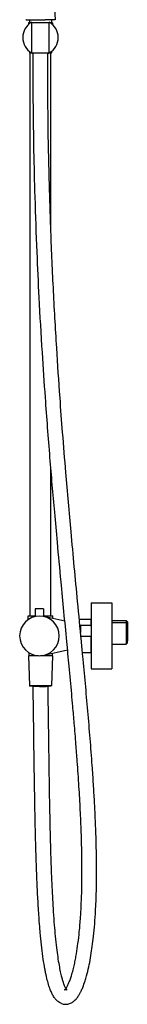
# Model space of a CAD drawing. Units: millimetres. Extents: x -844 to 1322, y 940 to 3406.
# Drawn here: x -403 to -300, y 1824 to 2766 of the extents above; entities that cross this region are included whole.
import ezdxf

# ---------------------------------------------------------------- set-up
doc = ezdxf.new("R2010")
doc.units = ezdxf.units.MM
doc.layers.get('0').update_dxf_attribs({"color": 102, "lineweight": 0})

# ---------------------------------------------------------------- blocks, each defined once
blk = doc.blocks.new('d', base_point=(-353.28, 0))
at = {"color": 0, "linetype": 'Continuous', "lineweight": 30}
for p, q in [((-397.14, 2766.2), (-397.33, 2766.2)), ((-397.14, 2766.2), (-387.09, 2766.2)), ((-392.99, 2763.15), (-394.88, 2763.15)), ((-394.88, 2763.15), (-394.83, 2761.69)), ((-393.88, 2766.2), (-393.88, 2763.15)), ((-391.88, 2763.85), (-391.88, 2734.4)), ((-377.66, 2763.15), (-391.88, 2763.15)), ((-387.09, 2766.2), (-378.94, 2766.2)), ((-369.43, 2766.2), (-378.94, 2766.2)), ((-374.88, 2763.15), (-377.66, 2763.15)), ((-374.88, 2734.4), (-374.88, 2763.85)), ((-371.88, 2763.15), (-373.77, 2763.15)), ((-372.88, 2766.2), (-372.88, 2763.15)), ((-371.88, 2763.15), (-371.93, 2761.69)), ((-393.97, 2735.83), (-393.93, 2734.63)), ((-378.38, 2734.15), (-393.43, 2734.15)), ((-393.38, 2195.98), (-393.38, 2734.15)), ((-373.32, 2734.15), (-378.38, 2734.15)), ((-373.38, 2563.52), (-373.38, 2734.15)), ((-372.78, 2735.83), (-372.82, 2734.63)), ((-373.38, 2195.98), (-373.38, 2336.91)), ((-334.88, 2207.73), (-334.88, 2152.21)), ((-334.38, 2208.23), (-314.88, 2208.23)), ((-314.88, 2208.23), (-314.88, 2151.82)), ((-395.13, 2195.83), (-388.38, 2195.83)), ((-395.13, 2192.4), (-395.13, 2195.83)), ((-393.38, 2195.98), (-388.38, 2195.98)), ((-380.38, 2202.73), (-388.38, 2202.73)), ((-388.38, 2202.73), (-388.38, 2195.31)), ((-380.38, 2202.73), (-380.38, 2195.31)), ((-380.38, 2195.98), (-373.38, 2195.98)), ((-380.38, 2195.83), (-371.63, 2195.83)), ((-359.97, 2190.72), (-380.21, 2195.27)), ((-371.63, 2193.34), (-371.63, 2195.83)), ((-346.1, 2192.73), (-335.08, 2192.73)), ((-335.08, 2186.63), (-344.88, 2186.63)), ((-344.88, 2186.63), (-344.88, 2179.99)), ((-335.08, 2192.73), (-335.08, 2186.63)), ((-334.88, 2192.53), (-335.08, 2192.73)), ((-314.88, 2191.5), (-301.19, 2191.5)), ((-314.88, 2189.48), (-301.23, 2189.48)), ((-301.23, 2189.48), (-301.23, 2182.13)), ((-300.03, 2188.28), (-301.23, 2189.48)), ((-301.19, 2191.5), (-301.19, 2189.44)), ((-299.99, 2190.3), (-301.19, 2191.5)), ((-300.03, 2188.28), (-300.03, 2181.78)), ((-299.99, 2190.3), (-299.99, 2176.08)), ((-335.08, 2176.03), (-344.5, 2176.03)), ((-335.08, 2176.03), (-335.08, 2160.73)), ((-301.23, 2182.13), (-301.23, 2168.68)), ((-300.03, 2181.78), (-300.03, 2169.88)), ((-299.99, 2176.08), (-299.99, 2171.9)), ((-314.88, 2168.68), (-301.23, 2168.68)), ((-300.03, 2169.88), (-301.23, 2168.68)), ((-299.99, 2171.9), (-300.03, 2171.87)), ((-394.78, 2157.76), (-394.88, 2157.76)), ((-394.88, 2157.76), (-393.93, 2129.24)), ((-385.38, 2157.76), (-394.78, 2157.76)), ((-394.63, 2160.74), (-394.63, 2157.76)), ((-371.88, 2157.76), (-383.38, 2157.76)), ((-380.21, 2158.2), (-357.35, 2163.34)), ((-371.88, 2157.76), (-372.82, 2129.24)), ((-372.13, 2160.02), (-372.13, 2157.76)), ((-343.04, 2160.73), (-335.08, 2160.73)), ((-335.08, 2160.73), (-334.88, 2160.93)), ((-334.88, 2152.21), (-334.88, 2145.73)), ((-314.88, 2151.82), (-314.88, 2145.23)), ((-334.38, 2145.23), (-314.88, 2145.23)), ((-393.35, 2128.76), (-393.43, 2128.76)), ((-373.32, 2128.76), (-393.35, 2128.76))]:
    blk.add_line(p, q, dxfattribs=at)
at = {"color": 0, "linetype": 'Continuous', "lineweight": 0}
for p, q in [((-392.26, 2734.63), (-393.93, 2734.63)), ((-378.13, 2734.63), (-391.88, 2734.63)), ((-374.88, 2734.63), (-378.13, 2734.63)), ((-372.82, 2734.63), (-374.49, 2734.63)), ((-334.38, 2208.23), (-334.38, 2151.82)), ((-334.38, 2151.82), (-334.38, 2145.23)), ((-393.84, 2129.24), (-393.93, 2129.24)), ((-372.82, 2129.24), (-393.84, 2129.24))]:
    blk.add_line(p, q, dxfattribs=at)
at = {"color": 0, "linetype": 'Continuous', "lineweight": 30}
for centre, radius, start, end in [((-383.38, 2749.12), 17, 120, 240), ((-383.38, 2749.12), 17, 0, 60), ((-383.38, 2749.12), 17, 300, 360), ((-393.43, 2734.65), 0.5, 181.90037, 269.99945), ((-383.35, 2749.18), 17.06, 241.76533, 245.6714), ((-383.36, 2749.1), 16.97, 294.29871, 298.2371), ((-373.32, 2734.65), 0.5, 270.00055, 358.09963), ((-334.38, 2207.73), 0.5, 90.00172, 179.99018), ((-384.38, 2176.73), 19, 0, 180), ((-334.75, 2182.16), 11.07, 156.15896, 163.78632), ((-353.11, 2180.04), 19.21, 18.27696, 20.09269), ((-384.38, 2176.73), 19, 180, 360), ((-353.11, 2182.63), 19.21, 339.9073, 341.72304), ((-334.38, 2145.73), 0.5, 180.00982, 269.99829), ((-393.43, 2129.26), 0.5, 181.90037, 269.99945), ((-373.32, 2129.26), 0.5, 270.00068, 358.09977)]:
    blk.add_arc(centre, radius, start, end, dxfattribs=at)
for points, degree, knots in [([(-378.64, 2890.94), (-378.62, 2890.85), (-378.58, 2890.53), (-378.51, 2890.04), (-378.4, 2889.31), (-378.31, 2888.66), (-378.19, 2887.85), (-378.09, 2887.11), (-377.97, 2886.28), (-377.86, 2885.53), (-377.75, 2884.77), (-377.65, 2884.02), (-377.53, 2883.14), (-377.42, 2882.38), (-377.32, 2881.62), (-377.23, 2880.94), (-377.11, 2880.06), (-376.99, 2879.12), (-376.87, 2878.18), (-376.75, 2877.25), (-376.63, 2876.31), (-376.51, 2875.37), (-376.4, 2874.44), (-376.28, 2873.5), (-376.17, 2872.57), (-376.05, 2871.63), (-375.95, 2870.7), (-375.81, 2869.45), (-375.6, 2867.6), (-375.4, 2865.76), (-375.24, 2864.24), (-375.15, 2863.34), (-375.06, 2862.45), (-374.98, 2861.56), (-374.9, 2860.66), (-374.82, 2859.77), (-374.71, 2858.57), (-374.61, 2857.38), (-374.52, 2856.19), (-374.45, 2855.29), (-374.39, 2854.39), (-374.32, 2853.49), (-374.27, 2852.6), (-374.19, 2851.37), (-374.09, 2849.81), (-373.95, 2847.92), (-373.82, 2846.04), (-373.68, 2844.15), (-373.55, 2842.26), (-373.41, 2840.38), (-373.28, 2838.49), (-373.17, 2836.91), (-373.06, 2835.65), (-372.99, 2834.7), (-372.92, 2833.75), (-372.83, 2832.48), (-372.72, 2830.9), (-372.58, 2829), (-372.43, 2827.1), (-372.28, 2825.2), (-372.15, 2823.29), (-372.02, 2821.39), (-371.88, 2819.49), (-371.74, 2817.58), (-371.62, 2816), (-371.53, 2814.73), (-371.45, 2813.46), (-371.34, 2811.87), (-371.2, 2809.96), (-371.08, 2808.05), (-370.95, 2806.15), (-370.83, 2804.24), (-370.72, 2802.33), (-370.6, 2800.41), (-370.51, 2798.82), (-370.39, 2796.91), (-370.3, 2795), (-370.19, 2792.77), (-370.11, 2791.17), (-370.04, 2789.9), (-369.98, 2788.62), (-369.91, 2787.03), (-369.84, 2785.12), (-369.77, 2783.2), (-369.71, 2781.6), (-369.67, 2780.33), (-369.63, 2779.05), (-369.6, 2777.45), (-369.54, 2775.4), (-369.5, 2773.59), (-369.47, 2772.04), (-369.46, 2770.87), (-369.44, 2768.92), (-369.43, 2767.37), (-369.43, 2766.2)], 3, [0, 0, 0, 0, 0.253342, 0.988687, 1.482431, 2.464605, 2.957731, 3.94182, 4.699342, 5.460772, 6.227349, 6.993436, 7.755259, 8.897899, 9.282413, 10.04925, 10.989672, 11.937389, 12.892655, 13.843214, 14.78852, 15.73638, 16.690513, 17.637495, 18.581341, 19.528182, 20.484074, 21.432516, 23.32366, 26.119887, 27.021668, 27.923711, 28.826643, 29.729869, 30.631658, 31.532674, 32.433483, 34.234604, 35.134961, 36.035309, 36.93574, 37.836204, 38.736487, 39.636775, 41.530203, 43.423856, 45.317579, 47.210948, 49.105139, 50.999291, 52.893474, 54.789015, 55.74325, 56.696678, 57.647375, 58.60098, 60.508492, 62.416763, 64.325973, 66.23198, 68.137191, 70.046643, 71.95827, 73.868614, 75.779096, 76.729629, 77.68607, 79.603715, 81.510687, 83.421931, 85.336369, 87.248127, 89.163086, 91.078542, 92.992841, 93.949687, 96.820701, 98.733602, 100.6524, 101.614018, 102.5694, 104.481454, 106.398608, 108.316581, 110.232782, 111.190123, 112.146394, 114.065029, 115.982786, 118.317162, 119.48335, 120.65175, 121.819428, 125.320849, 125.320849, 125.320849, 125.320849]), ([(-360.29, 1838.08), (-360.29, 1838.08), (-360.26, 1838.1), (-360.08, 1838.24), (-359.65, 1838.67), (-358.97, 1839.52), (-358.21, 1840.71), (-357.38, 1842.19), (-356.3, 1844.41), (-355.01, 1847.61), (-353.54, 1851.93), (-352.14, 1856.9), (-350.85, 1862.31), (-349.78, 1867.5), (-348.58, 1874.11), (-347.29, 1882.81), (-345.95, 1894.46), (-344.97, 1906.31), (-344.25, 1918.71), (-343.81, 1930.3), (-343.5, 1946.02), (-343.55, 1965.42), (-344.13, 1988.12), (-345.11, 2010.65), (-346.41, 2033.29), (-347.85, 2054.19), (-349.4, 2074.37), (-350.83, 2091.83), (-352.23, 2107.92), (-353.86, 2126.09), (-355.78, 2146.82), (-358.27, 2173.02), (-360.86, 2199.95), (-363.9, 2231.62), (-366.88, 2263.3), (-370.49, 2302.92), (-374.45, 2348.95), (-378.38, 2399.88), (-381.83, 2450.94), (-384.5, 2497.35), (-386.82, 2546.95), (-388.51, 2593.73), (-389.78, 2645.3), (-390.36, 2691.18), (-390.41, 2722.29), (-390.38, 2734.15)], 3, [326.574245, 326.574245, 326.574245, 326.574245, 328.014884, 329.836692, 332.366598, 336.33273, 339.272745, 341.941135, 346.35249, 352.072877, 357.72722, 365.414896, 372.006066, 377.977754, 383.967496, 394.893904, 406.953975, 421.416848, 431.95774, 445.155293, 456.71341, 479.529469, 503.473094, 524.824006, 547.192979, 571.617018, 587.909952, 608.285912, 624.593567, 636.827853, 663.590171, 687.805942, 716.8748, 745.952768, 784.734702, 813.828084, 867.178554, 925.392921, 969.060434, 1022.437264, 1066.112699, 1119.093141, 1163.590353, 1221.437794, 1257.036395, 1257.036395, 1257.036395, 1257.036395]), ([(-363.09, 1825.04), (-362.64, 1824.87), (-361.62, 1824.56), (-360.1, 1824.33), (-358.58, 1824.32), (-357.03, 1824.5), (-355.37, 1824.95), (-353.72, 1825.67), (-352.21, 1826.61), (-350.7, 1827.8), (-348.96, 1829.55), (-347.21, 1831.85), (-345.63, 1834.44), (-344.19, 1837.24), (-342.46, 1841.17), (-340.72, 1846.03), (-338.78, 1852.58), (-336.99, 1859.94), (-335.3, 1868.65), (-333.9, 1877.54), (-332.65, 1887.29), (-331.54, 1898.38), (-330.49, 1912.85), (-329.72, 1930.83), (-329.47, 1950.37), (-329.65, 1969.46), (-330.09, 1986.17), (-330.74, 2002.64), (-331.53, 2018.57), (-332.54, 2035.45), (-333.9, 2055.45), (-335.69, 2078.77), (-337.9, 2104.9), (-340.26, 2131.19), (-342.35, 2153.44), (-344.84, 2179.61), (-347.58, 2208.12), (-350.91, 2242.94), (-353.86, 2274.58), (-356.57, 2304.66), (-359.31, 2336.34), (-362.02, 2369.64), (-365, 2409.35), (-368.1, 2455.51), (-371.15, 2509.77), (-373.41, 2561.8), (-375.02, 2612.33), (-375.98, 2657.79), (-376.38, 2699.75), (-376.4, 2724.02), (-376.38, 2734.15)], 3, [0, 0, 0, 0, 2.100559, 4.525003, 6.530376, 8.578577, 11.177772, 14.028403, 16.595627, 19.311852, 23.059221, 28.301279, 32.959302, 36.930077, 42.159776, 51.04809, 57.419792, 67.759861, 78.038549, 87.605844, 97.404847, 109.621768, 122.701737, 142.273422, 164.463326, 181.643264, 199.633877, 214.611655, 231.074649, 247.526412, 265.462611, 291.423142, 318.117113, 344.796238, 371.463083, 386.004235, 424.768015, 458.675964, 492.57475, 521.624619, 550.669822, 589.390742, 623.266425, 671.654385, 729.713221, 787.767407, 828.887195, 882.099588, 924.601497, 955.009749, 955.009749, 955.009749, 955.009749]), ([(-363.09, 1825.04), (-363.58, 1825.22), (-364.58, 1825.67), (-366.31, 1826.74), (-368.28, 1828.46), (-370.34, 1831.05), (-372.11, 1834.11), (-373.79, 1837.81), (-375.35, 1842.15), (-376.96, 1847.75), (-378.21, 1853.2), (-379.51, 1859.87), (-380.81, 1867.78), (-382.18, 1878.35), (-383.12, 1887.4), (-383.88, 1895.83), (-384.47, 1903.17), (-385.29, 1914.86), (-386.14, 1929.79), (-386.88, 1946.63), (-387.41, 1961.37), (-387.88, 1976.72), (-388.37, 1995.82), (-388.85, 2019.52), (-389.22, 2042.47), (-389.54, 2064.64), (-389.91, 2092.64), (-390.19, 2114.53), (-390.38, 2128.76)], 3, [0, 0, 0, 0, 2.248192, 4.745752, 8.993742, 14.038414, 19.78044, 24.627895, 31.054524, 37.994343, 46.220088, 50.675336, 61.097657, 72.653041, 84.7649, 89.598916, 98.924104, 107.468869, 125.479, 144.406822, 158.462326, 169.958281, 190.639041, 215.899509, 241.147542, 259.503937, 282.444029, 325.154507, 325.154507, 325.154507, 325.154507]), ([(-389.9, 2128.76), (-389.83, 2128.75), (-389.76, 2128.74), (-389.67, 2128.73), (-389.58, 2128.73), (-389.49, 2128.72), (-387.89, 2128.58), (-384.9, 2128.46), (-381.33, 2128.39), (-378.01, 2128.41), (-376.07, 2128.5), (-375.79, 2128.63), (-376.85, 2128.76)], 7, [0.1987083, 0.1987083, 0.1987083, 0.1987083, 0.1987083, 0.1987083, 0.1987083, 0.1987083, 0.23, 0.23, 0.23, 0.23, 0.23, 0.6987184, 0.6987184, 0.6987184, 0.6987184, 0.6987184, 0.6987184, 0.6987184, 0.6987184]), ([(-376.38, 2128.65), (-376.19, 2114.11), (-375.85, 2087.47), (-375.4, 2053.57), (-374.99, 2027.75), (-374.67, 2010.82), (-374.3, 1993.11), (-373.81, 1973.81), (-373.14, 1953.37), (-372.45, 1937.01), (-371.83, 1924.71), (-371.11, 1912.48), (-370.26, 1900.71), (-369.25, 1889.2), (-368.16, 1879.03), (-366.93, 1869.72), (-365.69, 1862.06), (-364.44, 1855.69), (-363.28, 1850.86), (-362.21, 1847.12), (-361.31, 1844.45), (-360.53, 1842.46), (-359.86, 1841), (-359.29, 1839.91), (-358.8, 1839.1), (-358.37, 1838.5), (-358.05, 1838.13), (-357.89, 1837.98), (-357.86, 1837.97), (-357.95, 1838.03), (-358.14, 1838.12), (-358.47, 1838.25), (-359.01, 1838.33), (-359.46, 1838.31), (-359.78, 1838.26), (-359.98, 1838.21), (-360.18, 1838.14), (-360.27, 1838.09), (-360.29, 1838.08), (-360.29, 1838.08)], 3, [0, 0, 0, 0, 43.609232, 79.937078, 101.725438, 121.08567, 130.762739, 154.944214, 179.103152, 192.376922, 204.432578, 216.473911, 229.696896, 240.63319, 252.336454, 261.871787, 270.901794, 278.07405, 284.396278, 289.075285, 293.349343, 296.40725, 299.11013, 301.749249, 303.806653, 305.860617, 308.34462, 310.059039, 311.72827, 313.541562, 314.209968, 316.394253, 318.746037, 320.508858, 321.721171, 322.991514, 323.658122, 325.848394, 326.574245, 326.574245, 326.574245, 326.574245])]:
    blk.add_open_spline(points, degree=degree, knots=knots, dxfattribs=at)

msp = doc.modelspace()

# ---------------------------------------------------------------- block references
at = {"color": 7, "linetype": 'Continuous', "lineweight": 0}
msp.add_blockref('d', (-353.281494, 0), dxfattribs=at)

doc.saveas('drawing.dxf')
